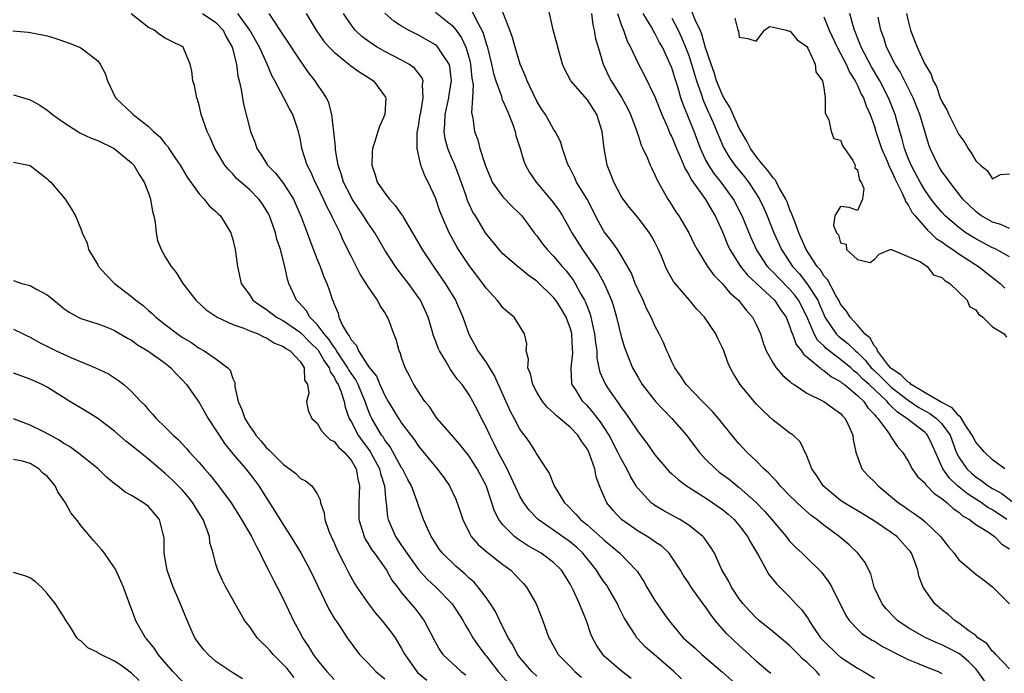
# Model space of a CAD drawing. Units: inches. Extents: x 2589000 to 2592000, y 1527000 to 1530000.
# Drawn here: x 2590178 to 2590294, y 1527329 to 1527406 of the extents above; entities that cross this region are included whole.
import ezdxf

# ---------------------------------------------------------------- set-up
doc = ezdxf.new("R2010")
doc.units = ezdxf.units.IN
doc.header["$MEASUREMENT"] = 0
doc.layers.add('LD25891527_2ft', color=73, linetype='Continuous')

msp = doc.modelspace()

# ---------------------------------------------------------------- linework, layer by layer
at = {"layer": 'LD25891527_2ft'}
for points, elevation in [([(2590231.31, 1527407.31), (2590231.85, 1527406.15), (2590232.49, 1527405), (2590232.65, 1527404.65), (2590233, 1527403.42), (2590233.11, 1527403.11), (2590233.65, 1527401), (2590233.88, 1527399.88), (2590234.16, 1527399), (2590234.82, 1527397.18), (2590234.88, 1527396.88), (2590235, 1527396.65), (2590235.48, 1527395.48), (2590235.71, 1527395), (2590236.16, 1527393.84), (2590236.44, 1527393), (2590236.54, 1527392.54), (2590237.03, 1527391), (2590237.47, 1527389.47), (2590237.68, 1527389), (2590238.16, 1527388.16), (2590238.92, 1527387), (2590240.79, 1527384.79), (2590241.64, 1527383.64), (2590242.04, 1527383), (2590243, 1527381.32), (2590243.17, 1527381), (2590244.42, 1527379), (2590245.81, 1527377), (2590246.28, 1527376.28), (2590246.98, 1527375), (2590247.86, 1527373), (2590248.13, 1527372.13), (2590248.46, 1527371), (2590249, 1527368.72), (2590249.4, 1527367.4), (2590250.36, 1527365), (2590251, 1527363.85), (2590251.5, 1527363), (2590253.07, 1527361), (2590254, 1527360), (2590255.01, 1527359), (2590256.76, 1527357), (2590258.24, 1527355), (2590259, 1527354.18), (2590260.17, 1527353), (2590260.63, 1527352.63), (2590261.78, 1527351.78), (2590263, 1527350.8), (2590265, 1527349.01), (2590265.99, 1527347.99), (2590266.85, 1527347), (2590267, 1527346.8), (2590268.54, 1527345), (2590268.73, 1527344.73), (2590269, 1527344.41), (2590269.68, 1527343.68), (2590270.45, 1527343), (2590271, 1527342.47), (2590272.51, 1527341), (2590272.75, 1527340.75), (2590273.6, 1527339.6), (2590273.94, 1527339), (2590275.62, 1527335.62), (2590276.05, 1527335), (2590277, 1527334.01), (2590277.51, 1527333.51), (2590278.72, 1527332.72), (2590279, 1527332.58), (2590279.96, 1527331.96), (2590281, 1527331.43), (2590281.27, 1527331.27), (2590283, 1527330.4), (2590283.98, 1527330.02), (2590285, 1527329.59), (2590286.55, 1527329), (2590286.85, 1527328.85), (2590287, 1527328.76)], 7692), ([(2590295, 1527329.31), (2590293.39, 1527331), (2590293.22, 1527331.22), (2590293, 1527331.37), (2590292.3, 1527332.3), (2590291.27, 1527333), (2590291, 1527333.24), (2590290.17, 1527333.83), (2590289, 1527334.73), (2590288.55, 1527335), (2590287.74, 1527335.74), (2590287, 1527336.29), (2590286.14, 1527337), (2590285, 1527338.63), (2590284.78, 1527339), (2590284.28, 1527340.28), (2590284.14, 1527341), (2590283.68, 1527342.32), (2590283.41, 1527343), (2590283.24, 1527343.24), (2590283, 1527343.51), (2590282.3, 1527344.3), (2590281.64, 1527345), (2590281, 1527345.47), (2590279, 1527346.8), (2590277.65, 1527347.65), (2590275.4, 1527349), (2590275, 1527349.28), (2590272.93, 1527351), (2590272.18, 1527352.18), (2590271.57, 1527353), (2590271, 1527354.55), (2590270.2, 1527356.2), (2590269.36, 1527357), (2590269.16, 1527357.16), (2590269, 1527357.25), (2590267, 1527358.8), (2590265.85, 1527359.85), (2590265, 1527360.73), (2590264.75, 1527361), (2590263.1, 1527363), (2590262.29, 1527364.29), (2590261.9, 1527365), (2590261.62, 1527365.62), (2590261.15, 1527367), (2590261, 1527367.36), (2590260.45, 1527368.45), (2590260.21, 1527369), (2590258.87, 1527371), (2590257.95, 1527371.95), (2590257.1, 1527373), (2590255.21, 1527375.21), (2590254.49, 1527376.49), (2590254.26, 1527377), (2590253.78, 1527378.22), (2590253.44, 1527379), (2590253, 1527379.88), (2590252.61, 1527380.61), (2590252.37, 1527381), (2590251, 1527382.77), (2590249.98, 1527383.98), (2590249.22, 1527385), (2590249, 1527385.35), (2590248.13, 1527387), (2590247.82, 1527387.82), (2590247.35, 1527389), (2590246.99, 1527391), (2590246.74, 1527393), (2590246.11, 1527395), (2590245, 1527396.74), (2590243.03, 1527399), (2590242.34, 1527400.34), (2590242.07, 1527401), (2590240.93, 1527405.07), (2590240.25, 1527408.25)], 7688), ([(2590294.44, 1527353), (2590293, 1527354.1), (2590292.03, 1527355), (2590291.56, 1527355.56), (2590291, 1527356.19), (2590290.6, 1527357), (2590289.75, 1527358.25), (2590289.3, 1527359), (2590289.19, 1527359.19), (2590289, 1527359.29), (2590288.23, 1527360.23), (2590287, 1527360.86), (2590286.92, 1527360.92), (2590285, 1527362.01), (2590283.37, 1527363), (2590283.19, 1527363.19), (2590283, 1527363.27), (2590282.14, 1527364.14), (2590281, 1527364.92), (2590280.92, 1527365), (2590280.57, 1527365.43), (2590279.35, 1527367), (2590279.27, 1527367.27), (2590279, 1527367.57), (2590278.49, 1527368.49), (2590277.88, 1527369), (2590277, 1527370.06), (2590276.12, 1527371), (2590275.71, 1527371.71), (2590275, 1527372.54), (2590274.78, 1527373), (2590274.44, 1527373.56), (2590273.45, 1527375.45), (2590273, 1527375.91), (2590272.6, 1527376.6), (2590272.23, 1527377), (2590270.92, 1527379), (2590270.34, 1527380.34), (2590270.03, 1527381), (2590269.79, 1527381.79), (2590269.28, 1527383), (2590269.22, 1527383.22), (2590269, 1527383.7), (2590268.66, 1527384.66), (2590268.5, 1527385), (2590267.8, 1527386.2), (2590267.26, 1527387.26), (2590267, 1527387.5), (2590266.39, 1527388.39), (2590265.84, 1527389), (2590265, 1527390.05), (2590264.31, 1527391), (2590263.87, 1527391.87), (2590263, 1527393.41), (2590261.87, 1527395.87), (2590261.16, 1527397), (2590261.11, 1527397.11), (2590261, 1527397.29), (2590260.31, 1527399), (2590260.01, 1527400.01), (2590259.65, 1527401), (2590259, 1527402.93), (2590258.54, 1527404.54), (2590258.35, 1527405), (2590257.76, 1527406.24), (2590257.34, 1527407.34)], 7678), ([(2590239, 1527328.43), (2590238.43, 1527329), (2590237, 1527330.66), (2590236.73, 1527331), (2590236.15, 1527332.15), (2590235.6, 1527333), (2590234.61, 1527335), (2590234.1, 1527336.1), (2590233.53, 1527337), (2590233, 1527337.77), (2590232.08, 1527339), (2590231.57, 1527339.57), (2590231, 1527340.07), (2590230.54, 1527340.54), (2590229.44, 1527341.44), (2590227.82, 1527343), (2590227.47, 1527343.47), (2590227, 1527344.19), (2590226.71, 1527344.71), (2590226.5, 1527345), (2590226.07, 1527345.93), (2590225.6, 1527347), (2590225.43, 1527347.43), (2590225, 1527348.65), (2590224.84, 1527349.16), (2590224.15, 1527351), (2590223.74, 1527351.74), (2590223.09, 1527353), (2590223, 1527353.13), (2590221.63, 1527355.63), (2590221, 1527356.43), (2590220.79, 1527356.79), (2590220.62, 1527357), (2590219.45, 1527359), (2590219.3, 1527359.3), (2590219, 1527360.08), (2590218.75, 1527360.75), (2590218.68, 1527361), (2590218.46, 1527361.54), (2590217.86, 1527363), (2590217.56, 1527363.56), (2590216.75, 1527364.75), (2590216.63, 1527365), (2590215.3, 1527367), (2590215.21, 1527367.21), (2590215, 1527367.43), (2590214.38, 1527368.38), (2590213.82, 1527369), (2590213, 1527370.11), (2590212.12, 1527371), (2590211.74, 1527371.74), (2590210.78, 1527372.78), (2590210.53, 1527373), (2590209.63, 1527375), (2590209.48, 1527375.48), (2590209.18, 1527377), (2590208.64, 1527379), (2590208.22, 1527380.22), (2590208.04, 1527381), (2590207.55, 1527382.45), (2590207.35, 1527383), (2590207.23, 1527383.24), (2590207, 1527383.65), (2590206.46, 1527384.46), (2590206.07, 1527385), (2590205, 1527386.08), (2590203.95, 1527387), (2590203.45, 1527387.45), (2590203, 1527387.98), (2590202.48, 1527388.48), (2590202.06, 1527389), (2590200.88, 1527391), (2590200.3, 1527392.3), (2590199.96, 1527393), (2590199.26, 1527395), (2590199.22, 1527395.22), (2590199, 1527396.12), (2590198.81, 1527396.81), (2590198.72, 1527397), (2590198.46, 1527398.46), (2590198.26, 1527399), (2590198.15, 1527400.15), (2590197.95, 1527401), (2590197.18, 1527402.82), (2590197.12, 1527403), (2590197, 1527403.08), (2590195.7, 1527403.7), (2590195, 1527404.07), (2590194.44, 1527404.44), (2590193.68, 1527405), (2590193, 1527405.35), (2590190.97, 1527406.97)], 7708), ([(2590199.41, 1527407), (2590201, 1527405.91), (2590201.84, 1527405), (2590202.21, 1527404.21), (2590202.93, 1527403), (2590203.43, 1527401), (2590203.6, 1527399.6), (2590203.77, 1527399), (2590204, 1527398), (2590204.13, 1527397), (2590204.25, 1527396.25), (2590205.11, 1527393), (2590205.66, 1527391.66), (2590205.86, 1527391), (2590206.32, 1527390.32), (2590207.12, 1527389), (2590208.06, 1527388.06), (2590209, 1527386.85), (2590210.18, 1527385), (2590210.44, 1527384.44), (2590211.1, 1527382.9), (2590211.81, 1527381), (2590212.12, 1527380.12), (2590213, 1527377.84), (2590213.34, 1527377), (2590213.78, 1527375.78), (2590214.13, 1527375), (2590214.37, 1527374.37), (2590214.82, 1527373), (2590214.89, 1527372.89), (2590215, 1527372.54), (2590215.46, 1527371.46), (2590215.57, 1527371), (2590215.98, 1527370.02), (2590216.57, 1527369), (2590216.78, 1527368.78), (2590217, 1527368.31), (2590217.64, 1527367.64), (2590217.88, 1527367), (2590219, 1527365.28), (2590219.2, 1527365), (2590220, 1527364), (2590220.41, 1527363), (2590221, 1527361.7), (2590221.41, 1527361), (2590222.64, 1527359), (2590222.79, 1527358.79), (2590223, 1527358.44), (2590224.07, 1527357), (2590224.48, 1527356.48), (2590225, 1527355.69), (2590227.22, 1527353), (2590227.98, 1527351.98), (2590228.65, 1527351), (2590229.41, 1527349.41), (2590229.95, 1527347.95), (2590230.24, 1527347), (2590231, 1527345.46), (2590231.25, 1527345), (2590232.05, 1527344.05), (2590233.12, 1527343.12), (2590235, 1527341.67), (2590235.92, 1527341), (2590236.46, 1527340.46), (2590237, 1527339.87), (2590237.43, 1527339.43), (2590237.79, 1527339), (2590238.93, 1527337), (2590239.51, 1527335.51), (2590239.73, 1527335), (2590240.44, 1527333), (2590240.65, 1527332.65), (2590241.35, 1527331.35), (2590241.55, 1527331), (2590243, 1527329.54), (2590243.5, 1527329), (2590244.3, 1527328.3)], 7706), ([(2590250.17, 1527328.17), (2590249, 1527329.07), (2590247, 1527330.82), (2590246.82, 1527331), (2590246.1, 1527332.1), (2590245.59, 1527333), (2590245.42, 1527333.42), (2590244.88, 1527335), (2590244.08, 1527337), (2590243.33, 1527338.67), (2590243, 1527339.3), (2590241.95, 1527341), (2590241, 1527341.93), (2590239.54, 1527343), (2590237.92, 1527343.92), (2590236.72, 1527344.72), (2590236.36, 1527345), (2590235, 1527346.39), (2590234.53, 1527347), (2590234, 1527348), (2590233.69, 1527349), (2590233, 1527351.02), (2590231.94, 1527353), (2590231, 1527354.5), (2590229.91, 1527355.91), (2590228.93, 1527357), (2590227.2, 1527359), (2590227, 1527359.26), (2590226.32, 1527360.32), (2590225.76, 1527361), (2590224.44, 1527363), (2590223.96, 1527363.96), (2590223.4, 1527365), (2590223, 1527366.21), (2590222.82, 1527366.82), (2590222.71, 1527367), (2590222.34, 1527368.34), (2590222.08, 1527369), (2590221.55, 1527370.45), (2590221.33, 1527371), (2590221.19, 1527371.19), (2590221, 1527371.55), (2590220.4, 1527372.4), (2590220.14, 1527373), (2590219, 1527374.65), (2590218.81, 1527375), (2590218.1, 1527376.1), (2590217, 1527378.21), (2590216.09, 1527380.09), (2590215.7, 1527381), (2590214.82, 1527382.82), (2590214.74, 1527383), (2590214.13, 1527384.13), (2590213.75, 1527385), (2590213, 1527386.56), (2590212.77, 1527387), (2590212.24, 1527388.24), (2590211.82, 1527389), (2590211.19, 1527391), (2590211, 1527392.02), (2590210.78, 1527393), (2590210.09, 1527395), (2590209.7, 1527395.7), (2590209.05, 1527397), (2590207.99, 1527399), (2590207.63, 1527399.63), (2590207.06, 1527401), (2590206.16, 1527403), (2590205.02, 1527405.02), (2590203.6, 1527407)], 7704), ([(2590256.13, 1527328.13), (2590255.25, 1527329), (2590252.9, 1527331), (2590251.89, 1527331.89), (2590250.92, 1527332.92), (2590250.86, 1527333), (2590250.65, 1527333.35), (2590249.37, 1527335.37), (2590248.69, 1527336.69), (2590248.57, 1527337), (2590247.41, 1527339), (2590247.25, 1527339.25), (2590247, 1527339.59), (2590246.43, 1527340.43), (2590246.09, 1527341), (2590245.61, 1527341.61), (2590244.46, 1527343), (2590243.72, 1527343.72), (2590243, 1527344.32), (2590241, 1527345.75), (2590239.18, 1527347), (2590239.09, 1527347.08), (2590238.11, 1527348.11), (2590237.47, 1527349), (2590237, 1527349.79), (2590235.98, 1527351.98), (2590235.48, 1527353), (2590234.42, 1527355), (2590233.97, 1527355.97), (2590233.43, 1527357), (2590233, 1527357.97), (2590232.45, 1527359), (2590231.98, 1527359.98), (2590231.45, 1527361), (2590231, 1527361.8), (2590230.16, 1527363), (2590229.62, 1527363.62), (2590229, 1527364.51), (2590228.78, 1527364.78), (2590228.22, 1527365.78), (2590227.47, 1527367), (2590227.32, 1527367.32), (2590227, 1527368.23), (2590226.79, 1527368.79), (2590226.62, 1527369.38), (2590226.13, 1527371), (2590225.79, 1527371.79), (2590225.22, 1527373), (2590225, 1527373.34), (2590223.81, 1527375), (2590223, 1527376.06), (2590222.57, 1527376.57), (2590222.26, 1527377), (2590221, 1527378.93), (2590219.81, 1527381), (2590219, 1527382.17), (2590218.49, 1527383), (2590217.88, 1527383.88), (2590217.15, 1527385), (2590217, 1527385.26), (2590216.12, 1527387), (2590215.87, 1527387.87), (2590215.46, 1527389), (2590215.17, 1527390.83), (2590215.15, 1527391), (2590215.17, 1527391.17), (2590214.98, 1527392.98), (2590214.72, 1527395), (2590214.39, 1527396.39), (2590214.08, 1527397), (2590213.67, 1527397.67), (2590213, 1527398.6), (2590212.76, 1527399), (2590211.98, 1527399.98), (2590211.28, 1527401), (2590211, 1527401.37), (2590207.31, 1527407)], 7702), ([(2590211.69, 1527407), (2590212.88, 1527405), (2590213.76, 1527403.76), (2590214.41, 1527403), (2590215, 1527402.39), (2590216.75, 1527401), (2590216.88, 1527400.88), (2590218.03, 1527400.03), (2590219, 1527399.44), (2590219.67, 1527399), (2590221.09, 1527397.09), (2590221.13, 1527397), (2590220.99, 1527395), (2590220.39, 1527393.61), (2590220.17, 1527393), (2590219.81, 1527391.81), (2590219.54, 1527391), (2590219.49, 1527390.51), (2590219.45, 1527389), (2590219.86, 1527387.86), (2590220.11, 1527387), (2590221, 1527385.7), (2590221.54, 1527385), (2590222.25, 1527384.25), (2590223, 1527383.18), (2590223.08, 1527383.08), (2590223.27, 1527382.73), (2590224.29, 1527381), (2590225.43, 1527379), (2590226.77, 1527377), (2590228.14, 1527375), (2590229.36, 1527373), (2590230.25, 1527371), (2590230.96, 1527368.96), (2590231.68, 1527367.68), (2590232.02, 1527367), (2590233, 1527365.62), (2590234.01, 1527364.01), (2590235.35, 1527361), (2590235.85, 1527359.85), (2590236.31, 1527359), (2590237, 1527357.67), (2590237.27, 1527357.27), (2590237.52, 1527357), (2590238.14, 1527356.14), (2590238.84, 1527355), (2590239, 1527354.7), (2590240.1, 1527353), (2590240.49, 1527352.49), (2590241.07, 1527351), (2590242.3, 1527349), (2590242.66, 1527348.66), (2590243.65, 1527347.64), (2590244.19, 1527347), (2590245, 1527346.33), (2590246.78, 1527344.77), (2590247, 1527344.54), (2590247.85, 1527343.85), (2590248.84, 1527343), (2590250.79, 1527341), (2590250.89, 1527340.89), (2590251, 1527340.68), (2590251.67, 1527339.67), (2590252.04, 1527339), (2590253, 1527337.39), (2590253.25, 1527337), (2590253.98, 1527335.98), (2590254.67, 1527335), (2590256.36, 1527333), (2590257.75, 1527331.75), (2590258.57, 1527331), (2590261, 1527328.9), (2590263.15, 1527327)], 7700), ([(2590266.74, 1527328.74), (2590266.42, 1527329), (2590265, 1527330.23), (2590264.18, 1527331), (2590263, 1527332.07), (2590261.49, 1527333.49), (2590260.18, 1527335), (2590259.65, 1527335.65), (2590259, 1527336.64), (2590258.84, 1527336.84), (2590258.1, 1527337.9), (2590257.3, 1527339), (2590257, 1527339.47), (2590256.37, 1527340.37), (2590256.03, 1527341), (2590255, 1527342.55), (2590254.67, 1527343), (2590253.83, 1527343.83), (2590253, 1527344.38), (2590252.64, 1527344.64), (2590252.07, 1527345), (2590251, 1527345.63), (2590249.03, 1527347), (2590248.06, 1527348.06), (2590247.29, 1527349), (2590246.59, 1527350.59), (2590246.44, 1527351), (2590246.06, 1527352.06), (2590245.89, 1527353), (2590245.31, 1527354.69), (2590245.18, 1527355), (2590245, 1527355.33), (2590244.3, 1527356.3), (2590243.86, 1527357), (2590243, 1527357.91), (2590241.32, 1527359.32), (2590241, 1527359.65), (2590240.27, 1527360.27), (2590239.67, 1527361), (2590239, 1527362.11), (2590238.52, 1527363), (2590238.27, 1527364.27), (2590237.94, 1527365), (2590238.03, 1527366.03), (2590237.73, 1527367), (2590237.82, 1527367.82), (2590237.57, 1527369), (2590236.31, 1527371), (2590235.57, 1527371.57), (2590235, 1527372.09), (2590234.61, 1527372.61), (2590234.33, 1527373), (2590233, 1527374.43), (2590232.6, 1527375), (2590231, 1527377.12), (2590229.75, 1527379), (2590229.47, 1527379.47), (2590228.62, 1527381), (2590227.74, 1527383), (2590227.54, 1527383.54), (2590227, 1527385.15), (2590226.14, 1527387), (2590225.73, 1527387.73), (2590225.27, 1527389), (2590224.84, 1527391), (2590224.85, 1527392.85), (2590225, 1527393.65), (2590225.2, 1527395), (2590225.26, 1527395.26), (2590225.56, 1527397), (2590225.46, 1527398.54), (2590225.53, 1527399), (2590225.39, 1527399.39), (2590224.52, 1527400.52), (2590223.86, 1527401), (2590223, 1527401.47), (2590221, 1527402.49), (2590220.1, 1527403), (2590219.42, 1527403.42), (2590218.28, 1527404.28), (2590217.5, 1527405), (2590217, 1527405.64), (2590216.1, 1527407)], 7698), ([(2590272.53, 1527328.53), (2590272.13, 1527329), (2590271, 1527330.08), (2590270.49, 1527330.49), (2590270.02, 1527331), (2590269, 1527332.02), (2590268.46, 1527332.46), (2590267, 1527333.69), (2590265.4, 1527335), (2590265, 1527335.36), (2590264.2, 1527336.2), (2590263.45, 1527337), (2590263, 1527337.61), (2590262.07, 1527339), (2590261.73, 1527339.73), (2590260.94, 1527341.06), (2590260.04, 1527343), (2590259.65, 1527343.65), (2590259, 1527344.59), (2590258.84, 1527344.84), (2590258.69, 1527345), (2590257, 1527346.32), (2590255.95, 1527347), (2590254.05, 1527348.05), (2590253, 1527348.68), (2590252.81, 1527348.81), (2590252.57, 1527349), (2590251, 1527350.68), (2590250.86, 1527350.86), (2590250.79, 1527351), (2590250.09, 1527352.09), (2590249.68, 1527353), (2590249, 1527354.22), (2590248.62, 1527355), (2590247.57, 1527357), (2590247, 1527357.91), (2590246.57, 1527358.57), (2590245.7, 1527359.7), (2590245, 1527360.49), (2590244.48, 1527361), (2590243.63, 1527362.37), (2590243.21, 1527363), (2590243.17, 1527363.17), (2590243.06, 1527365), (2590243.27, 1527366.73), (2590243.24, 1527367.24), (2590243.17, 1527369), (2590243, 1527369.62), (2590242.49, 1527371), (2590241.94, 1527371.94), (2590241.26, 1527373), (2590241, 1527373.34), (2590239, 1527375.27), (2590237.97, 1527375.97), (2590237, 1527376.79), (2590236.87, 1527376.87), (2590235, 1527378.5), (2590234.54, 1527379), (2590232.95, 1527381), (2590231.74, 1527383), (2590231.45, 1527383.45), (2590230.81, 1527384.81), (2590230.63, 1527385.37), (2590229.79, 1527387.79), (2590229.23, 1527389.23), (2590229, 1527389.73), (2590228.45, 1527391), (2590228.14, 1527392.14), (2590228.03, 1527393), (2590228.12, 1527393.88), (2590228.16, 1527395), (2590228.59, 1527397), (2590228.63, 1527397.37), (2590228.91, 1527399), (2590228.71, 1527400.71), (2590228.63, 1527401), (2590227.79, 1527402.21), (2590227.29, 1527403), (2590227.15, 1527403.15), (2590227, 1527403.28), (2590225, 1527404.43), (2590223.83, 1527405), (2590223, 1527405.48), (2590222.07, 1527406.07), (2590221.01, 1527407.01)], 7696), ([(2590227, 1527407.14), (2590229, 1527405.55), (2590229.27, 1527405.27), (2590229.45, 1527405), (2590230.1, 1527404.1), (2590230.61, 1527403), (2590231, 1527401.68), (2590231.17, 1527401), (2590231.33, 1527399.33), (2590231.46, 1527398.54), (2590231.38, 1527397), (2590231.27, 1527395.27), (2590231.43, 1527394.57), (2590231.62, 1527393), (2590232.01, 1527392.01), (2590232.28, 1527391), (2590232.85, 1527389.15), (2590233, 1527388.73), (2590233.51, 1527387.51), (2590233.73, 1527387), (2590235, 1527385.24), (2590236.1, 1527384.1), (2590237, 1527383.26), (2590237.24, 1527383), (2590237.97, 1527381.97), (2590238.68, 1527381), (2590239, 1527380.62), (2590239.69, 1527379.68), (2590240.24, 1527379), (2590241, 1527378.23), (2590242.01, 1527377), (2590242.48, 1527376.48), (2590243, 1527375.81), (2590243.34, 1527375.34), (2590243.55, 1527375), (2590244.2, 1527373.8), (2590244.67, 1527373), (2590244.78, 1527372.78), (2590245, 1527372.16), (2590245.33, 1527371.33), (2590245.85, 1527369), (2590245.96, 1527367.96), (2590246.11, 1527367), (2590246.13, 1527366.13), (2590246.37, 1527365), (2590246.48, 1527364.48), (2590247.09, 1527363.09), (2590247.13, 1527363), (2590247.41, 1527362.59), (2590248.51, 1527361), (2590248.73, 1527360.73), (2590249, 1527360.3), (2590249.57, 1527359.57), (2590249.96, 1527359), (2590251, 1527357.4), (2590252.05, 1527356.05), (2590253, 1527354.68), (2590254.41, 1527353), (2590254.7, 1527352.7), (2590255, 1527352.43), (2590255.74, 1527351.74), (2590256.75, 1527351), (2590259, 1527349.57), (2590259.85, 1527349), (2590261, 1527348.19), (2590261.66, 1527347.66), (2590262.38, 1527347), (2590263, 1527346.29), (2590263.98, 1527345), (2590264.31, 1527344.31), (2590265.26, 1527342.74), (2590266.5, 1527340.5), (2590267.4, 1527339.4), (2590269, 1527337.79), (2590269.71, 1527337), (2590270.35, 1527336.35), (2590271.18, 1527335.18), (2590271.27, 1527335), (2590271.8, 1527334.2), (2590272.63, 1527333), (2590273, 1527332.58), (2590274.62, 1527331), (2590275, 1527330.68), (2590277, 1527329.37), (2590277.69, 1527329), (2590279, 1527328.19)], 7694), ([(2590292.68, 1527327), (2590291.27, 1527329), (2590291, 1527329.31), (2590290.16, 1527330.16), (2590289.07, 1527331.07), (2590289, 1527331.11), (2590287.77, 1527331.77), (2590287, 1527332.17), (2590286.39, 1527332.39), (2590285.02, 1527333.02), (2590283, 1527334.18), (2590281.79, 1527335), (2590281.39, 1527335.39), (2590280.41, 1527336.41), (2590279.91, 1527337), (2590278.97, 1527339), (2590278.57, 1527340.57), (2590278.34, 1527341), (2590277.91, 1527341.91), (2590277.05, 1527343), (2590276, 1527344), (2590274.83, 1527345), (2590273, 1527346.33), (2590272.18, 1527347), (2590271.5, 1527347.5), (2590270.43, 1527348.43), (2590269, 1527349.83), (2590267.83, 1527351), (2590267.47, 1527351.47), (2590267, 1527351.93), (2590266.5, 1527352.5), (2590265.92, 1527353), (2590265, 1527353.95), (2590263.88, 1527355), (2590263, 1527355.96), (2590262.52, 1527356.52), (2590261, 1527358.38), (2590260.52, 1527359), (2590259.82, 1527359.82), (2590258.62, 1527361), (2590256.71, 1527363), (2590256.04, 1527364.04), (2590255.35, 1527365), (2590255, 1527365.69), (2590254.6, 1527366.6), (2590254.4, 1527367), (2590254, 1527368), (2590253.51, 1527369), (2590253, 1527369.95), (2590252.54, 1527371), (2590252.02, 1527372.02), (2590251.6, 1527373), (2590251, 1527374.25), (2590250.68, 1527375), (2590250.21, 1527376.21), (2590249, 1527378.31), (2590248.57, 1527379), (2590247.94, 1527379.94), (2590247, 1527381.09), (2590246.33, 1527382.33), (2590244.97, 1527384.97), (2590243.71, 1527387), (2590243.5, 1527387.5), (2590242.84, 1527388.84), (2590242.74, 1527389), (2590242.57, 1527389.43), (2590242.07, 1527391), (2590241.83, 1527391.83), (2590241.19, 1527393), (2590241, 1527393.27), (2590240.05, 1527395), (2590239.62, 1527395.62), (2590239, 1527396.6), (2590238.24, 1527398.24), (2590237.85, 1527399), (2590237.63, 1527399.63), (2590237.03, 1527401), (2590236.44, 1527403), (2590236.13, 1527404.13), (2590235.82, 1527405), (2590235, 1527407.14)], 7690), ([(2590245.5, 1527407), (2590245.63, 1527405.63), (2590245.79, 1527405), (2590245.98, 1527403.98), (2590246.26, 1527403), (2590246.86, 1527401), (2590247.54, 1527399.54), (2590247.83, 1527399), (2590249.09, 1527397), (2590249.76, 1527395.76), (2590250.12, 1527395), (2590250.78, 1527393.22), (2590250.88, 1527392.88), (2590251, 1527392.55), (2590251.38, 1527391.38), (2590251.57, 1527391), (2590252.07, 1527389.93), (2590252.45, 1527389), (2590252.62, 1527388.62), (2590253, 1527387.88), (2590253.25, 1527387.25), (2590253.94, 1527386.06), (2590254.52, 1527385), (2590254.72, 1527384.72), (2590255.49, 1527383.49), (2590255.84, 1527383), (2590257, 1527381.01), (2590257.65, 1527379.65), (2590257.99, 1527379), (2590259.24, 1527377), (2590259.97, 1527375.97), (2590261, 1527374.94), (2590261.87, 1527373.87), (2590262.91, 1527373), (2590263.82, 1527371.82), (2590264.57, 1527371), (2590265, 1527370.14), (2590265.49, 1527369), (2590265.85, 1527367.85), (2590266.19, 1527367), (2590267, 1527365.55), (2590267.38, 1527365), (2590268.11, 1527364.11), (2590269, 1527363.37), (2590269.18, 1527363.18), (2590269.48, 1527363), (2590271, 1527361.99), (2590273, 1527360.99), (2590274.15, 1527360.15), (2590275, 1527359.56), (2590275.26, 1527359.26), (2590275.53, 1527359), (2590276.01, 1527357.99), (2590276.46, 1527357), (2590276.49, 1527356.49), (2590276.82, 1527355), (2590277, 1527354.43), (2590277.53, 1527353), (2590278.22, 1527352.22), (2590279, 1527351.49), (2590279.44, 1527351), (2590281.87, 1527349), (2590282.54, 1527348.54), (2590283, 1527348.19), (2590283.72, 1527347.72), (2590284.68, 1527347), (2590285, 1527346.75), (2590286.84, 1527345), (2590287.78, 1527343.78), (2590288.43, 1527343), (2590289, 1527342.23), (2590290.48, 1527341), (2590291, 1527340.54), (2590291.89, 1527339.89), (2590293, 1527339.04), (2590295, 1527337)], 7686), ([(2590248.55, 1527407), (2590249, 1527405.67), (2590249.27, 1527405), (2590249.72, 1527403.72), (2590250.09, 1527403), (2590251, 1527401.06), (2590251.72, 1527399.72), (2590253, 1527397.13), (2590253.83, 1527395), (2590254.49, 1527393.51), (2590254.78, 1527392.78), (2590255, 1527392.36), (2590255.55, 1527391), (2590256, 1527390), (2590256.57, 1527388.57), (2590257, 1527387.92), (2590257.3, 1527387.3), (2590259, 1527384.95), (2590259.7, 1527383.7), (2590260.12, 1527383), (2590261, 1527381.1), (2590261.61, 1527379.61), (2590261.88, 1527379), (2590263.15, 1527377), (2590263.97, 1527375.97), (2590267.18, 1527373), (2590267.89, 1527371.89), (2590268.53, 1527371), (2590269, 1527369.85), (2590269.19, 1527369.2), (2590269.29, 1527369), (2590269.74, 1527367.74), (2590270.35, 1527367), (2590270.6, 1527366.6), (2590271, 1527366.31), (2590272.57, 1527365), (2590272.79, 1527364.79), (2590273, 1527364.69), (2590273.92, 1527363.92), (2590275, 1527363.35), (2590275.18, 1527363.18), (2590275.44, 1527363), (2590277, 1527361.71), (2590277.74, 1527361), (2590278.24, 1527360.24), (2590279, 1527359.47), (2590279.19, 1527359.19), (2590279.42, 1527359), (2590280.61, 1527357.39), (2590280.86, 1527357), (2590280.9, 1527356.9), (2590281.69, 1527355.69), (2590282.32, 1527355), (2590283, 1527353.92), (2590283.48, 1527353), (2590284.12, 1527352.12), (2590285, 1527351.3), (2590285.11, 1527351.11), (2590285.23, 1527351), (2590286.08, 1527350.08), (2590287, 1527349.5), (2590287.63, 1527349), (2590288.32, 1527348.32), (2590289, 1527347.86), (2590289.45, 1527347.45), (2590290.26, 1527347), (2590291, 1527346.4), (2590292.5, 1527345.5), (2590293.22, 1527345), (2590294.1, 1527344.1), (2590295, 1527343.54)], 7684), ([(2590294.69, 1527347), (2590293, 1527348.14), (2590292.44, 1527348.44), (2590291.69, 1527349), (2590290.04, 1527350.04), (2590288.85, 1527351), (2590287.89, 1527351.89), (2590287.12, 1527353), (2590285.85, 1527355.85), (2590285.31, 1527357), (2590285.16, 1527357.16), (2590285, 1527357.31), (2590283, 1527358.86), (2590282.84, 1527359), (2590281.72, 1527359.72), (2590281, 1527360.46), (2590280.71, 1527360.71), (2590280.5, 1527361), (2590278.37, 1527363), (2590277.64, 1527363.64), (2590277, 1527364.33), (2590276.6, 1527364.6), (2590276.19, 1527365), (2590275, 1527365.99), (2590273.64, 1527367), (2590273.28, 1527367.28), (2590273, 1527367.58), (2590272.27, 1527368.27), (2590271.86, 1527369), (2590271, 1527371.08), (2590270.02, 1527373), (2590269.59, 1527373.59), (2590269, 1527374.27), (2590267.64, 1527375.64), (2590267, 1527376.32), (2590266.65, 1527376.65), (2590266.34, 1527377), (2590265.04, 1527379), (2590264.41, 1527380.41), (2590263.35, 1527383), (2590263, 1527383.68), (2590262.3, 1527385), (2590260.85, 1527387), (2590260.02, 1527388.02), (2590259.37, 1527389), (2590259, 1527389.7), (2590258.39, 1527391), (2590257.64, 1527393), (2590256.32, 1527396.32), (2590256.09, 1527397), (2590255.71, 1527398.29), (2590255.36, 1527399.36), (2590255, 1527400.56), (2590254.82, 1527401), (2590253.88, 1527403), (2590253.55, 1527403.55), (2590253, 1527404.65), (2590252.86, 1527404.86), (2590252.55, 1527405.45), (2590251.62, 1527407)], 7682), ([(2590255, 1527406.42), (2590255.76, 1527405), (2590256.15, 1527404.15), (2590256.64, 1527403), (2590257, 1527402.02), (2590257.33, 1527401), (2590257.92, 1527399), (2590258.43, 1527397.57), (2590258.7, 1527396.7), (2590259.32, 1527395.32), (2590259.48, 1527395), (2590259.85, 1527394.15), (2590260.33, 1527393), (2590260.52, 1527392.52), (2590261.11, 1527391.11), (2590261.86, 1527389.86), (2590262.47, 1527389), (2590263.61, 1527387.61), (2590264.08, 1527387), (2590265, 1527385.6), (2590265.38, 1527385), (2590265.91, 1527383.91), (2590266.3, 1527383), (2590267.1, 1527381), (2590267.99, 1527379), (2590269.31, 1527377), (2590270.12, 1527376.12), (2590271, 1527374.99), (2590272.28, 1527373), (2590272.51, 1527372.51), (2590273, 1527371.29), (2590273.14, 1527371), (2590274.48, 1527369), (2590274.73, 1527368.73), (2590275.87, 1527367.87), (2590276.76, 1527367), (2590277, 1527366.8), (2590277.9, 1527365.9), (2590278.63, 1527365), (2590278.81, 1527364.81), (2590279.84, 1527363.84), (2590281, 1527362.71), (2590283, 1527361.14), (2590284.27, 1527360.27), (2590285.57, 1527359.57), (2590286.34, 1527359), (2590286.68, 1527358.68), (2590287, 1527358.33), (2590287.96, 1527357), (2590288.7, 1527355), (2590289, 1527354.39), (2590289.93, 1527353), (2590290.49, 1527352.49), (2590291, 1527352.05), (2590291.65, 1527351.65), (2590292.48, 1527351), (2590293, 1527350.67), (2590294.08, 1527350.08), (2590295.52, 1527349)], 7680), ([(2590262.45, 1527406.45), (2590262.84, 1527405), (2590262.9, 1527404.9), (2590263, 1527404.18), (2590264.01, 1527404.01), (2590265, 1527403.73), (2590265.98, 1527405), (2590266.57, 1527405.43), (2590267, 1527405.36), (2590268.57, 1527405), (2590268.9, 1527404.9), (2590269, 1527404.93), (2590269.85, 1527403.85), (2590271, 1527403.08), (2590271.11, 1527402.89), (2590271.98, 1527401), (2590272.06, 1527400.06), (2590272.84, 1527399), (2590273, 1527398.17), (2590273.17, 1527397), (2590273.17, 1527395.17), (2590273.61, 1527394.39), (2590273.88, 1527393), (2590274.18, 1527392.18), (2590275, 1527391.96), (2590275.26, 1527391.26), (2590275.46, 1527391), (2590276.44, 1527389.56), (2590276.71, 1527389), (2590276.68, 1527388.68), (2590277, 1527388.47), (2590277.24, 1527387.24), (2590277.42, 1527387), (2590277.74, 1527386.26), (2590277.59, 1527385), (2590277, 1527383.64), (2590276.01, 1527384.01), (2590275, 1527384.1), (2590274.31, 1527383), (2590274.16, 1527381.84), (2590274.51, 1527381), (2590274.74, 1527380.74), (2590275, 1527379.79), (2590275.66, 1527379.66), (2590275.69, 1527379), (2590277, 1527377.82), (2590278.51, 1527377.49), (2590279, 1527377.85), (2590279.55, 1527378.45), (2590280.87, 1527379), (2590281, 1527379.03), (2590281.01, 1527379.01), (2590284.46, 1527377.54), (2590285.27, 1527377), (2590286.02, 1527376.02), (2590287, 1527375.69), (2590287.33, 1527375.33), (2590287.93, 1527375), (2590289.99, 1527373), (2590290.26, 1527372.26), (2590291, 1527371.88), (2590291.35, 1527371.35), (2590291.85, 1527371), (2590293, 1527369.86), (2590294.39, 1527369), (2590294.64, 1527368.64)], 7676), ([(2590273, 1527406.59), (2590273.63, 1527405), (2590274.57, 1527403), (2590275.64, 1527401), (2590276.05, 1527400.05), (2590276.73, 1527399), (2590277, 1527398.45), (2590277.44, 1527397.44), (2590277.69, 1527397), (2590278.03, 1527396.03), (2590278.49, 1527395), (2590279, 1527393.59), (2590279.18, 1527393), (2590279.84, 1527391), (2590280.52, 1527389.49), (2590280.78, 1527388.78), (2590281, 1527388.42), (2590281.42, 1527387.42), (2590282.3, 1527385.7), (2590282.6, 1527385), (2590282.7, 1527384.7), (2590283, 1527384.3), (2590283.45, 1527383.45), (2590283.81, 1527383), (2590285.3, 1527381.3), (2590285.65, 1527381), (2590286.33, 1527380.33), (2590287, 1527379.92), (2590287.51, 1527379.51), (2590288.31, 1527379), (2590289, 1527378.5), (2590291.35, 1527377), (2590293, 1527375.68), (2590293.88, 1527375), (2590294.45, 1527374.45)], 7674), ([(2590295, 1527378.14), (2590293.48, 1527379), (2590293.16, 1527379.16), (2590293, 1527379.22), (2590291, 1527380.28), (2590290.54, 1527380.54), (2590289.85, 1527381), (2590289, 1527381.62), (2590287.4, 1527383), (2590287, 1527383.44), (2590286.28, 1527384.28), (2590285.73, 1527385), (2590285, 1527386), (2590284.41, 1527387), (2590283.36, 1527389), (2590283, 1527389.86), (2590282.56, 1527391), (2590282.25, 1527392.25), (2590282, 1527393), (2590281.45, 1527395), (2590280.69, 1527397), (2590279.66, 1527399), (2590278.67, 1527400.67), (2590277.44, 1527403), (2590277.33, 1527403.33), (2590277, 1527404.12), (2590276.75, 1527404.75), (2590276.64, 1527405), (2590276.47, 1527405.53), (2590276.08, 1527407)], 7672), ([(2590295, 1527381.52), (2590293.98, 1527381.98), (2590293, 1527382.25), (2590291.67, 1527383), (2590291.29, 1527383.29), (2590291, 1527383.5), (2590289.48, 1527385), (2590287.92, 1527387), (2590287.56, 1527387.56), (2590287, 1527388.28), (2590286.73, 1527388.73), (2590286.54, 1527389), (2590285.61, 1527391), (2590285.44, 1527391.44), (2590284.39, 1527395), (2590283.61, 1527397), (2590282.06, 1527400.06), (2590281.46, 1527401), (2590280.45, 1527403), (2590280.11, 1527404.11), (2590279.78, 1527405), (2590279.46, 1527406.54)], 7670), ([(2590282.82, 1527407), (2590283, 1527406.11), (2590283.28, 1527405), (2590283.77, 1527403.77), (2590284.05, 1527403), (2590284.93, 1527401.07), (2590285, 1527400.93), (2590285.74, 1527399.74), (2590285.97, 1527399), (2590286.34, 1527398.34), (2590286.81, 1527397), (2590287, 1527396.54), (2590287.57, 1527395.57), (2590287.81, 1527395), (2590289, 1527392.64), (2590289.7, 1527391.7), (2590290.1, 1527391), (2590290.48, 1527390.48), (2590291, 1527389.52), (2590291.55, 1527389), (2590292.37, 1527388.37), (2590293, 1527387.41), (2590293.92, 1527387.92), (2590295, 1527387.99)], 7668), ([(2590176.95, 1527404.95), (2590178.76, 1527404.76), (2590179, 1527404.74), (2590180.46, 1527404.46), (2590181, 1527404.35), (2590182.04, 1527404.04), (2590183.53, 1527403.53), (2590184.82, 1527403), (2590185, 1527402.91), (2590185.45, 1527402.55), (2590187, 1527401.37), (2590187.3, 1527401), (2590187.87, 1527399.87), (2590188.15, 1527399), (2590189.12, 1527397), (2590191.1, 1527395.1), (2590191.18, 1527395), (2590193, 1527393.59), (2590193.61, 1527393), (2590194.36, 1527392.36), (2590195, 1527391.54), (2590195.26, 1527391.26), (2590195.42, 1527391), (2590196.21, 1527389.79), (2590196.75, 1527389), (2590197.6, 1527387.6), (2590199, 1527385.6), (2590199.59, 1527385), (2590200.2, 1527384.2), (2590201, 1527383.51), (2590201.25, 1527383.25), (2590201.53, 1527383), (2590202.76, 1527381), (2590202.82, 1527380.82), (2590203, 1527380.19), (2590203.29, 1527379), (2590203.57, 1527377), (2590203.99, 1527375), (2590205, 1527373.59), (2590205.37, 1527373), (2590206.32, 1527372.32), (2590207, 1527371.9), (2590208.18, 1527371), (2590209, 1527370.57), (2590211, 1527369.19), (2590212.07, 1527368.07), (2590213.09, 1527367.09), (2590213.81, 1527365.81), (2590214.41, 1527365), (2590214.53, 1527364.53), (2590215, 1527363.87), (2590215.28, 1527363.28), (2590215.47, 1527363), (2590215.79, 1527362.21), (2590216.17, 1527361), (2590216.31, 1527360.31), (2590216.78, 1527359), (2590217, 1527358.62), (2590217.83, 1527357), (2590218.32, 1527356.32), (2590219.2, 1527355.2), (2590219.32, 1527355), (2590220.38, 1527353), (2590220.48, 1527352.48), (2590220.97, 1527351), (2590221.13, 1527349.13), (2590221.16, 1527349), (2590221.33, 1527347.33), (2590221.39, 1527347), (2590222.26, 1527345), (2590223, 1527343.91), (2590223.39, 1527343.39), (2590223.61, 1527343), (2590225, 1527341.07), (2590225.99, 1527339.99), (2590227.05, 1527339), (2590228.99, 1527337), (2590230.29, 1527335), (2590230.53, 1527334.53), (2590231, 1527333.78), (2590231.45, 1527333), (2590232.07, 1527332.07), (2590232.85, 1527331), (2590233, 1527330.83), (2590234.45, 1527329), (2590235.63, 1527327.63)], 7710), ([(2590177, 1527397.34), (2590179, 1527396.74), (2590180.13, 1527396.13), (2590181, 1527395.55), (2590181.31, 1527395.31), (2590181.62, 1527395), (2590183, 1527394.07), (2590184.63, 1527393), (2590184.86, 1527392.86), (2590186.23, 1527392.23), (2590187, 1527391.92), (2590188.96, 1527391), (2590191, 1527389.3), (2590191.28, 1527389), (2590191.9, 1527387.9), (2590192.5, 1527387), (2590193, 1527385.7), (2590193.24, 1527385), (2590193.5, 1527383.5), (2590193.63, 1527383), (2590193.79, 1527382.21), (2590193.92, 1527381), (2590194.09, 1527380.09), (2590194.51, 1527379), (2590195, 1527378.16), (2590195.71, 1527377), (2590196.29, 1527376.29), (2590197.09, 1527375), (2590197.92, 1527373.92), (2590198.61, 1527373), (2590199.86, 1527371.86), (2590201.15, 1527371), (2590203, 1527370.13), (2590204.32, 1527369.68), (2590205, 1527369.39), (2590206, 1527369), (2590206.65, 1527368.65), (2590207, 1527368.53), (2590207.92, 1527367.92), (2590209, 1527367.52), (2590209.28, 1527367.28), (2590209.79, 1527367), (2590211, 1527365.68), (2590211.45, 1527365), (2590211.51, 1527363.51), (2590211.84, 1527363), (2590212, 1527362), (2590211.72, 1527361), (2590211.92, 1527359.92), (2590212.34, 1527359), (2590213, 1527358.43), (2590213.51, 1527357.51), (2590213.98, 1527357), (2590214.49, 1527356.49), (2590215, 1527356.25), (2590215.54, 1527355.54), (2590216.17, 1527355), (2590217, 1527354.04), (2590217.61, 1527353), (2590217.81, 1527351.81), (2590218.02, 1527351), (2590217.98, 1527350.02), (2590217.91, 1527349), (2590217.91, 1527347.91), (2590217.93, 1527347), (2590218.37, 1527345.63), (2590218.54, 1527345), (2590218.68, 1527344.68), (2590219, 1527344.21), (2590219.44, 1527343.44), (2590219.78, 1527343), (2590221.2, 1527341), (2590221.83, 1527339.83), (2590222.5, 1527339), (2590223, 1527338.33), (2590224.53, 1527336.53), (2590225.4, 1527335.4), (2590225.68, 1527335), (2590226.36, 1527333.64), (2590227, 1527332.44), (2590227.52, 1527331.52), (2590227.89, 1527331), (2590230.03, 1527329), (2590230.59, 1527328.59)], 7712), ([(2590177, 1527389.36), (2590179, 1527388.98), (2590180.09, 1527388.09), (2590181, 1527387.39), (2590181.2, 1527387.2), (2590181.46, 1527387), (2590183.12, 1527385), (2590183.86, 1527383.86), (2590184.36, 1527383), (2590185, 1527381.48), (2590185.17, 1527381), (2590185.75, 1527379.75), (2590185.91, 1527379), (2590187, 1527377.18), (2590187.08, 1527377), (2590188, 1527376), (2590188.98, 1527375), (2590191, 1527373.45), (2590191.51, 1527373), (2590192.36, 1527372.36), (2590193, 1527371.8), (2590193.44, 1527371.44), (2590193.88, 1527371), (2590195, 1527370.11), (2590196.46, 1527369), (2590197, 1527368.63), (2590198.02, 1527368.02), (2590199, 1527367.32), (2590199.59, 1527367), (2590201, 1527366.05), (2590202.42, 1527365), (2590202.7, 1527364.7), (2590203, 1527363.73), (2590203.23, 1527363.23), (2590203.23, 1527363), (2590203.24, 1527362.76), (2590203.65, 1527361), (2590204.06, 1527360.06), (2590204.41, 1527359), (2590205, 1527358.03), (2590205.45, 1527357.45), (2590205.72, 1527357), (2590206.33, 1527356.33), (2590207, 1527355.52), (2590207.28, 1527355.28), (2590207.53, 1527355), (2590209, 1527353.51), (2590209.73, 1527353), (2590210.45, 1527352.45), (2590211, 1527351.85), (2590211.61, 1527351.61), (2590212.34, 1527351), (2590213, 1527350.05), (2590213.36, 1527349.36), (2590213.37, 1527349), (2590213.81, 1527347.81), (2590213.88, 1527347), (2590214.37, 1527345.63), (2590214.64, 1527345), (2590215, 1527344.24), (2590215.37, 1527343.37), (2590216.16, 1527341.84), (2590216.71, 1527340.71), (2590217.43, 1527339.43), (2590217.69, 1527339), (2590219.07, 1527337), (2590219.92, 1527335.92), (2590220.71, 1527335), (2590221.71, 1527333.71), (2590222.24, 1527333), (2590223, 1527331.73), (2590223.38, 1527331), (2590224.79, 1527329), (2590224.89, 1527328.89), (2590225.98, 1527327.98)], 7714), ([(2590177, 1527375.33), (2590178.02, 1527375), (2590179, 1527374.73), (2590179.66, 1527374.34), (2590181, 1527373.64), (2590181.37, 1527373.37), (2590181.8, 1527373), (2590182.47, 1527372.47), (2590183, 1527372.04), (2590183.6, 1527371.6), (2590184.68, 1527371), (2590185, 1527370.85), (2590187, 1527370.2), (2590188.29, 1527369.71), (2590189, 1527369.42), (2590190.51, 1527368.51), (2590191, 1527368.26), (2590191.72, 1527367.72), (2590192.93, 1527367), (2590195, 1527365.53), (2590195.67, 1527365), (2590196.29, 1527364.29), (2590197, 1527363.58), (2590197.52, 1527363), (2590199, 1527360.88), (2590199.7, 1527359.7), (2590200.07, 1527359), (2590201, 1527357.61), (2590201.37, 1527357), (2590202.03, 1527356.03), (2590203, 1527354.8), (2590204.53, 1527353), (2590205.62, 1527351.62), (2590206.08, 1527351), (2590207, 1527349.53), (2590207.99, 1527347.99), (2590209, 1527346.34), (2590209.89, 1527345), (2590211.07, 1527343.07), (2590212.17, 1527341), (2590214.37, 1527336.37), (2590215.13, 1527335.13), (2590215.23, 1527335), (2590215.71, 1527334.29), (2590216.56, 1527333), (2590217.99, 1527331), (2590219, 1527330.01), (2590219.93, 1527329), (2590221, 1527328.13)], 7716), ([(2590177, 1527369.58), (2590178.15, 1527369), (2590178.73, 1527368.73), (2590179, 1527368.62), (2590180.02, 1527368.02), (2590182.08, 1527367), (2590183.8, 1527366.2), (2590186.72, 1527365), (2590188.26, 1527364.26), (2590189.47, 1527363.47), (2590190.08, 1527363), (2590191, 1527362.2), (2590192.09, 1527361), (2590192.56, 1527360.56), (2590193, 1527360.01), (2590193.49, 1527359.49), (2590193.9, 1527359), (2590195, 1527357.96), (2590195.94, 1527357), (2590196.51, 1527356.51), (2590197.47, 1527355.47), (2590197.87, 1527355), (2590199, 1527353.77), (2590199.65, 1527353), (2590200.29, 1527352.29), (2590201.31, 1527351), (2590202.79, 1527349), (2590204.02, 1527347), (2590205.2, 1527345), (2590205.79, 1527343.79), (2590206.25, 1527343), (2590206.47, 1527342.47), (2590207.24, 1527341), (2590207.81, 1527339.81), (2590208.26, 1527339), (2590209, 1527337.54), (2590210.2, 1527335), (2590211, 1527333.49), (2590211.24, 1527333), (2590211.95, 1527331.95), (2590212.5, 1527331), (2590213, 1527330.36), (2590214.13, 1527329), (2590215, 1527328.04)], 7718), ([(2590210.27, 1527328.27), (2590209.38, 1527329.38), (2590209, 1527329.8), (2590207.79, 1527331), (2590207.44, 1527331.44), (2590207, 1527331.92), (2590206.44, 1527332.44), (2590205.9, 1527333), (2590205, 1527334.29), (2590204.44, 1527335), (2590203.89, 1527335.89), (2590203.28, 1527337), (2590203, 1527337.54), (2590202.17, 1527339), (2590201.77, 1527339.77), (2590201.21, 1527341), (2590201, 1527341.73), (2590200.68, 1527343), (2590200.29, 1527344.29), (2590200.23, 1527345), (2590199.82, 1527346.18), (2590199.47, 1527347), (2590198.52, 1527348.52), (2590198.25, 1527349), (2590197.71, 1527349.71), (2590197, 1527350.52), (2590196.54, 1527351), (2590195.76, 1527351.76), (2590195, 1527352.47), (2590194.69, 1527352.69), (2590193, 1527354.16), (2590191.42, 1527355.42), (2590191, 1527355.78), (2590190.31, 1527356.31), (2590189, 1527357.47), (2590187, 1527358.98), (2590185.76, 1527359.76), (2590183.71, 1527361), (2590181, 1527362.7), (2590180.42, 1527363), (2590179.43, 1527363.43), (2590179, 1527363.64), (2590177, 1527364.36)], 7720), ([(2590204.13, 1527328.13), (2590203, 1527328.82), (2590202.9, 1527328.9), (2590201, 1527330.16), (2590200.07, 1527331), (2590199.57, 1527331.57), (2590199, 1527332.27), (2590198.51, 1527333), (2590198.03, 1527334.03), (2590197.42, 1527335.42), (2590196.65, 1527337.35), (2590195.95, 1527339), (2590195.21, 1527341), (2590194.86, 1527343), (2590194.85, 1527344.85), (2590194.83, 1527345), (2590194.74, 1527345.26), (2590194.32, 1527347), (2590193, 1527348.54), (2590192.74, 1527348.74), (2590192.41, 1527349), (2590191, 1527349.85), (2590190.26, 1527350.26), (2590189.34, 1527351), (2590189.13, 1527351.13), (2590188.03, 1527352.03), (2590187.03, 1527353), (2590184.55, 1527355), (2590183.65, 1527355.65), (2590183, 1527356.02), (2590182.43, 1527356.43), (2590181.36, 1527357), (2590181.14, 1527357.14), (2590180.61, 1527357.39), (2590179, 1527358.2), (2590177, 1527358.93)], 7722), ([(2590197, 1527327.83), (2590195.89, 1527329), (2590194.16, 1527331), (2590193.71, 1527331.71), (2590192.83, 1527332.83), (2590192.67, 1527333), (2590192.2, 1527333.8), (2590191.52, 1527335), (2590191, 1527336.4), (2590190.82, 1527336.82), (2590190.03, 1527339), (2590189.11, 1527341.11), (2590189, 1527341.28), (2590187.81, 1527343), (2590187.46, 1527343.46), (2590186.5, 1527344.5), (2590186.1, 1527345), (2590185, 1527346.3), (2590184.47, 1527347), (2590183.81, 1527347.81), (2590183.19, 1527349), (2590182.28, 1527350.28), (2590181.96, 1527351), (2590181, 1527352.13), (2590180.51, 1527352.51), (2590180.03, 1527353), (2590179, 1527353.64), (2590178.07, 1527353.93), (2590177, 1527354.11)], 7724), ([(2590191.92, 1527327.92), (2590191, 1527328.79), (2590189.73, 1527329.73), (2590189, 1527330.23), (2590187.36, 1527331), (2590187.14, 1527331.14), (2590187, 1527331.25), (2590185.81, 1527331.81), (2590185, 1527332.61), (2590184.76, 1527332.76), (2590184.54, 1527333), (2590183.76, 1527334.24), (2590183.26, 1527335), (2590183, 1527335.46), (2590182.37, 1527336.37), (2590181.98, 1527337), (2590181, 1527338.24), (2590180.32, 1527339), (2590179.61, 1527339.61), (2590179, 1527340.11), (2590178.35, 1527340.35), (2590177, 1527340.71)], 7726)]:
    msp.add_lwpolyline(points, dxfattribs=dict(at, elevation=elevation))

doc.saveas('drawing.dxf')
